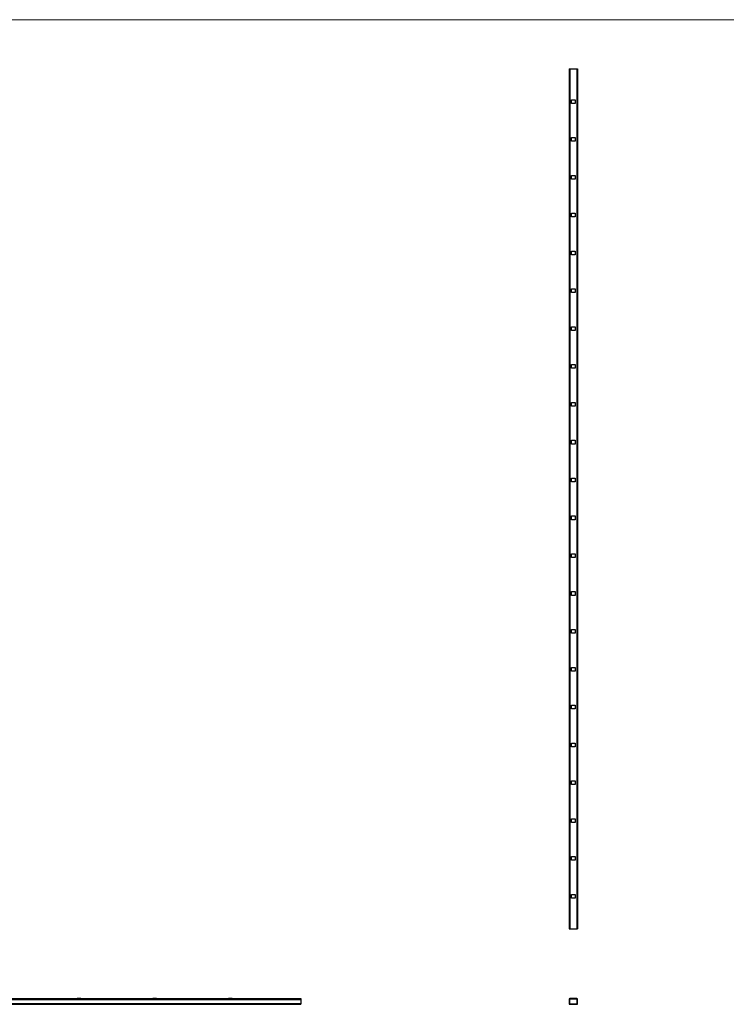
# Model space of a CAD drawing. Units: millimetres. Extents: x 175 to 10220, y 175 to 7175.
# Drawn here: x 2732 to 5198, y 3740 to 7175 of the extents above; entities that cross this region are included whole.
import ezdxf

# ---------------------------------------------------------------- set-up
doc = ezdxf.new("R2010")
doc.units = ezdxf.units.MM
doc.header["$LTSCALE"] = 35

msp = doc.modelspace()

# ---------------------------------------------------------------- linework, layer by layer
at = {"color": 7, "linetype": 'Continuous', "lineweight": 18}
msp.add_line((10220, 7175), (175, 7175), dxfattribs=at)
at = {"color": 7, "linetype": 'Continuous', "lineweight": 25}
for p, q in [((4648.6, 7003.4), (4648.6, 4003.4)), ((4648.6, 7003.4), (4651.6, 7003.4)), ((4651.6, 7003.4), (4651.6, 4003.4)), ((4651.6, 7003.4), (4675.6, 7003.4)), ((4675.6, 7003.4), (4675.6, 4003.4)), ((4675.6, 7003.4), (4678.6, 7003.4)), ((4678.6, 7003.4), (4678.6, 4003.4)), ((4657.1, 6895.9), (4670.1, 6895.9)), ((4657.1, 6882.9), (4657.1, 6895.9)), ((4670.1, 6882.9), (4657.1, 6882.9)), ((4670.1, 6895.9), (4670.1, 6882.9)), ((4657.1, 6763.9), (4670.1, 6763.9)), ((4657.1, 6750.9), (4657.1, 6763.9)), ((4670.1, 6750.9), (4657.1, 6750.9)), ((4670.1, 6763.9), (4670.1, 6750.9)), ((4657.1, 6631.9), (4670.1, 6631.9)), ((4657.1, 6618.9), (4657.1, 6631.9)), ((4670.1, 6631.9), (4670.1, 6618.9)), ((4670.1, 6618.9), (4657.1, 6618.9)), ((4657.1, 6499.9), (4670.1, 6499.9)), ((4657.1, 6486.9), (4657.1, 6499.9)), ((4670.1, 6499.9), (4670.1, 6486.9)), ((4670.1, 6486.9), (4657.1, 6486.9)), ((4657.1, 6367.9), (4670.1, 6367.9)), ((4657.1, 6354.9), (4657.1, 6367.9)), ((4670.1, 6354.9), (4657.1, 6354.9)), ((4670.1, 6367.9), (4670.1, 6354.9)), ((4657.1, 6235.9), (4670.1, 6235.9)), ((4657.1, 6222.9), (4657.1, 6235.9)), ((4670.1, 6222.9), (4657.1, 6222.9)), ((4670.1, 6235.9), (4670.1, 6222.9)), ((4657.1, 6103.9), (4670.1, 6103.9)), ((4657.1, 6090.9), (4657.1, 6103.9)), ((4670.1, 6090.9), (4657.1, 6090.9)), ((4670.1, 6103.9), (4670.1, 6090.9)), ((4657.1, 5971.9), (4670.1, 5971.9)), ((4657.1, 5958.9), (4657.1, 5971.9)), ((4670.1, 5958.9), (4657.1, 5958.9)), ((4670.1, 5971.9), (4670.1, 5958.9)), ((4657.1, 5839.9), (4670.1, 5839.9)), ((4657.1, 5826.9), (4657.1, 5839.9)), ((4670.1, 5839.9), (4670.1, 5826.9)), ((4670.1, 5826.9), (4657.1, 5826.9)), ((4657.1, 5707.9), (4670.1, 5707.9)), ((4657.1, 5694.9), (4657.1, 5707.9)), ((4670.1, 5707.9), (4670.1, 5694.9)), ((4670.1, 5694.9), (4657.1, 5694.9)), ((4657.1, 5575.9), (4670.1, 5575.9)), ((4657.1, 5562.9), (4657.1, 5575.9)), ((4670.1, 5575.9), (4670.1, 5562.9)), ((4670.1, 5562.9), (4657.1, 5562.9)), ((4657.1, 5443.9), (4670.1, 5443.9)), ((4657.1, 5430.9), (4657.1, 5443.9)), ((4670.1, 5430.9), (4657.1, 5430.9)), ((4670.1, 5443.9), (4670.1, 5430.9)), ((4657.1, 5311.9), (4670.1, 5311.9)), ((4657.1, 5298.9), (4657.1, 5311.9)), ((4670.1, 5298.9), (4657.1, 5298.9)), ((4670.1, 5311.9), (4670.1, 5298.9)), ((4657.1, 5179.9), (4670.1, 5179.9)), ((4657.1, 5166.9), (4657.1, 5179.9)), ((4670.1, 5166.9), (4657.1, 5166.9)), ((4670.1, 5179.9), (4670.1, 5166.9)), ((4657.1, 5047.9), (4670.1, 5047.9)), ((4657.1, 5034.9), (4657.1, 5047.9)), ((4670.1, 5034.9), (4657.1, 5034.9)), ((4670.1, 5047.9), (4670.1, 5034.9)), ((4657.1, 4915.9), (4670.1, 4915.9)), ((4657.1, 4902.9), (4657.1, 4915.9)), ((4670.1, 4915.9), (4670.1, 4902.9)), ((4670.1, 4902.9), (4657.1, 4902.9)), ((4657.1, 4783.9), (4670.1, 4783.9)), ((4657.1, 4770.9), (4657.1, 4783.9)), ((4670.1, 4783.9), (4670.1, 4770.9)), ((4670.1, 4770.9), (4657.1, 4770.9)), ((4657.1, 4651.9), (4670.1, 4651.9)), ((4657.1, 4638.9), (4657.1, 4651.9)), ((4670.1, 4638.9), (4657.1, 4638.9)), ((4670.1, 4651.9), (4670.1, 4638.9)), ((4657.1, 4506.9), (4657.1, 4519.9)), ((4657.1, 4519.9), (4670.1, 4519.9)), ((4670.1, 4506.9), (4657.1, 4506.9)), ((4670.1, 4519.9), (4670.1, 4506.9)), ((4657.1, 4387.9), (4670.1, 4387.9)), ((4657.1, 4374.9), (4657.1, 4387.9)), ((4670.1, 4374.9), (4657.1, 4374.9)), ((4670.1, 4387.9), (4670.1, 4374.9)), ((4657.1, 4255.9), (4670.1, 4255.9)), ((4657.1, 4242.9), (4657.1, 4255.9)), ((4670.1, 4242.9), (4657.1, 4242.9)), ((4670.1, 4255.9), (4670.1, 4242.9)), ((4657.1, 4123.9), (4670.1, 4123.9)), ((4657.1, 4110.9), (4657.1, 4123.9)), ((4670.1, 4123.9), (4670.1, 4110.9)), ((4670.1, 4110.9), (4657.1, 4110.9)), ((4648.6, 4003.4), (4651.6, 4003.4)), ((4651.6, 4003.4), (4675.6, 4003.4)), ((4675.6, 4003.4), (4678.6, 4003.4)), ((713.2, 3760.5), (3713.2, 3760.5)), ((713.2, 3758.5), (3713.2, 3758.5)), ((713.2, 3757.5), (3713.2, 3757.5)), ((2800.7, 3760.5), (2813.7, 3760.5)), ((2800.7, 3758.5), (2800.7, 3760.5)), ((2813.7, 3758.5), (2800.7, 3758.5)), ((2813.7, 3758.5), (2813.7, 3760.5)), ((2945.7, 3760.5), (2932.7, 3760.5)), ((2932.7, 3758.5), (2932.7, 3760.5)), ((2932.7, 3758.5), (2945.7, 3758.5)), ((2945.7, 3758.5), (2945.7, 3760.5)), ((3064.7, 3760.5), (3077.7, 3760.5)), ((3064.7, 3758.5), (3064.7, 3760.5)), ((3077.7, 3758.5), (3064.7, 3758.5)), ((3077.7, 3758.5), (3077.7, 3760.5)), ((3209.7, 3760.5), (3196.7, 3760.5)), ((3196.7, 3758.5), (3196.7, 3760.5)), ((3209.7, 3758.5), (3196.7, 3758.5)), ((3209.7, 3758.5), (3209.7, 3760.5)), ((3328.7, 3760.5), (3341.7, 3760.5)), ((3328.7, 3758.5), (3328.7, 3760.5)), ((3341.7, 3758.5), (3328.7, 3758.5)), ((3341.7, 3758.5), (3341.7, 3760.5)), ((3473.7, 3760.5), (3460.7, 3760.5)), ((3460.7, 3758.5), (3460.7, 3760.5)), ((3473.7, 3758.5), (3460.7, 3758.5)), ((3473.7, 3758.5), (3473.7, 3760.5)), ((3592.7, 3760.5), (3605.7, 3760.5)), ((3592.7, 3758.5), (3592.7, 3760.5)), ((3592.7, 3758.5), (3605.7, 3758.5)), ((3605.7, 3758.5), (3605.7, 3760.5)), ((3713.2, 3757.5), (3713.2, 3760.5)), ((3713.2, 3760.5), (3713.2, 3757.5)), ((3713.2, 3758.5), (3713.2, 3757.5)), ((3713.2, 3757.5), (3713.2, 3758.5)), ((3713.2, 3757.5), (3713.2, 3743.5)), ((4648.6, 3757.5), (4648.6, 3743.5)), ((4650.6, 3757.5), (4650.6, 3743.5)), ((4675.6, 3760.5), (4651.6, 3760.5)), ((4675.6, 3758.5), (4651.6, 3758.5)), ((4676.6, 3743.5), (4676.6, 3757.5)), ((4678.6, 3743.5), (4678.6, 3757.5)), ((713.2, 3743.5), (3713.2, 3743.5)), ((713.2, 3742.5), (3713.2, 3742.5)), ((713.2, 3740.5), (3713.2, 3740.5)), ((2813.7, 3742.5), (2800.7, 3742.5)), ((2800.7, 3740.5), (2800.7, 3742.5)), ((2813.7, 3740.5), (2800.7, 3740.5)), ((2813.7, 3740.5), (2813.7, 3742.5)), ((2945.7, 3742.5), (2932.7, 3742.5)), ((2932.7, 3740.5), (2932.7, 3742.5)), ((2945.7, 3740.5), (2932.7, 3740.5)), ((2945.7, 3740.5), (2945.7, 3742.5)), ((3064.7, 3742.5), (3077.7, 3742.5)), ((3064.7, 3740.5), (3064.7, 3742.5)), ((3064.7, 3740.5), (3077.7, 3740.5)), ((3077.7, 3740.5), (3077.7, 3742.5)), ((3209.7, 3742.5), (3196.7, 3742.5)), ((3196.7, 3740.5), (3196.7, 3742.5)), ((3209.7, 3740.5), (3196.7, 3740.5)), ((3209.7, 3740.5), (3209.7, 3742.5)), ((3328.7, 3742.5), (3341.7, 3742.5)), ((3328.7, 3740.5), (3328.7, 3742.5)), ((3341.7, 3740.5), (3328.7, 3740.5)), ((3341.7, 3740.5), (3341.7, 3742.5)), ((3473.7, 3742.5), (3460.7, 3742.5)), ((3460.7, 3740.5), (3460.7, 3742.5)), ((3473.7, 3740.5), (3460.7, 3740.5)), ((3473.7, 3740.5), (3473.7, 3742.5)), ((3605.7, 3742.5), (3592.7, 3742.5)), ((3592.7, 3740.5), (3592.7, 3742.5)), ((3592.7, 3740.5), (3605.7, 3740.5)), ((3605.7, 3740.5), (3605.7, 3742.5)), ((3713.2, 3740.5), (3713.2, 3743.5)), ((3713.2, 3743.5), (3713.2, 3740.5)), ((3713.2, 3743.5), (3713.2, 3742.5)), ((3713.2, 3742.5), (3713.2, 3743.5)), ((4651.6, 3742.5), (4675.6, 3742.5)), ((4651.6, 3740.5), (4675.6, 3740.5))]:
    msp.add_line(p, q, dxfattribs=at)
for centre, radius, start, end in [((4651.6, 3757.5), 3, 90, 180), ((4651.6, 3757.5), 1, 90, 180), ((4675.6, 3757.5), 3, 0, 90), ((4675.6, 3757.5), 1, 0, 90), ((4651.6, 3743.5), 3, 180, 270), ((4651.6, 3743.5), 1, 180, 270), ((4675.6, 3743.5), 1, 270, 0), ((4675.6, 3743.5), 3, 270, 0)]:
    msp.add_arc(centre, radius, start, end, dxfattribs=at)

doc.saveas('drawing.dxf')
